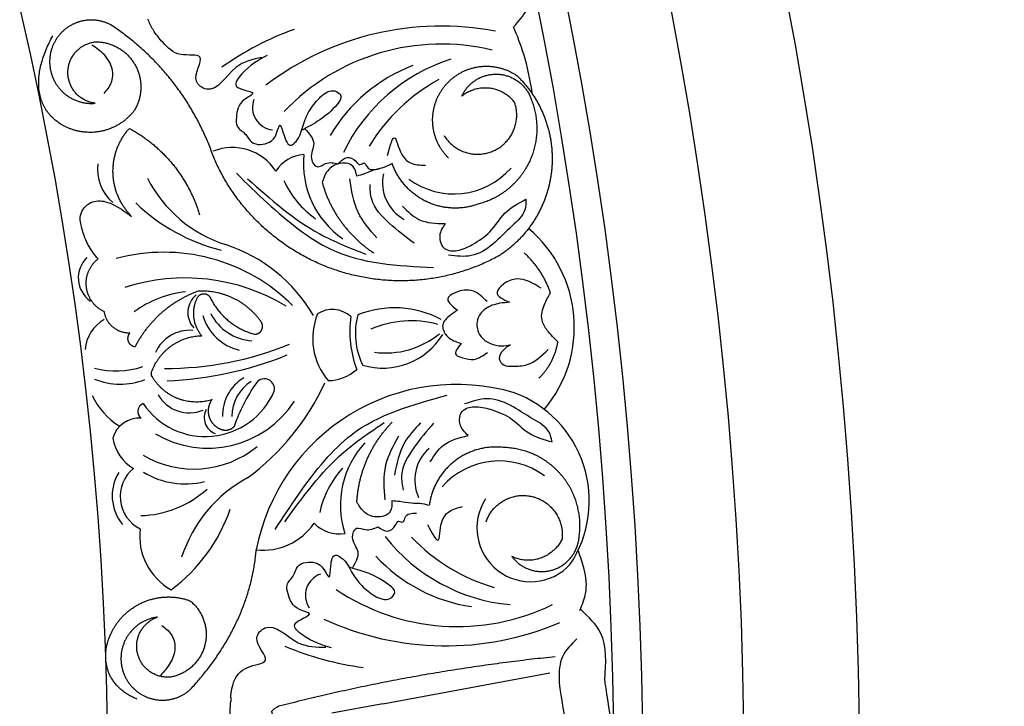
# Model space of a CAD drawing. Units: inches. Extents: x -500 to -173, y 253 to 357.
# Drawn here: x -280 to -276, y 303 to 306 of the extents above; entities that cross this region are included whole.
import ezdxf

# ---------------------------------------------------------------- set-up
doc = ezdxf.new("R2010")
doc.units = ezdxf.units.IN
doc.header["$MEASUREMENT"] = 0
doc.layers.add('DC703-312', color=7, linetype='Continuous')

# ---------------------------------------------------------------- blocks, each defined once
blk = doc.blocks.new('DC703-312')
at = {"color": 0, "linetype": 'ByBlock'}
blk.add_line((15.8142, 0.318), (16.5359, 0.4512), dxfattribs=at)
at = {"linetype": 'ByBlock'}
blk.add_line((15.8142, 0.318), (15.5935, 0.2773), dxfattribs=at)
at = {"color": 0, "linetype": 'ByBlock'}
for centre, radius, start, end in [((16.0673, 1.9922), 1.2534, 79.2265, 127.2183), ((15.8793, 1.9973), 1.3131, 109.961, 125.3577), ((16.0673, 2.2301), 0.9377, 76.406, 136.406), ((16.1921, 2.4189), 0.7013, 110.7009, 149.6431), ((16.3449, 2.3611), 0.778, 107.6803, 154.2114), ((16.4439, 2.3081), 0.8057, 118.6862, 148.6862), ((15.3486, 2.894), 0.0972, 159.0185, 263.5173), ((15.1637, 2.4948), 0.2262, 33.4163, 111.5347), ((15.4809, 2.5401), 0.1509, 93.0292, 148.2904), ((15.8672, 2.6523), 0.3961, 174.4162, 235.2733), ((14.766, 2.6252), 0.1844, 171.8795, 230.2343), ((15.9944, 2.569), 0.1812, 167.5415, 241.072), ((16.1211, 2.8501), 0.3294, 233.7346, 318.6554), ((15.3104, 2.8496), 0.5755, 206.9961, 252.2571), ((15.764, 2.7526), 0.4156, 204.7237, 234.7237), ((15.3187, 3.0821), 0.8295, 226.3903, 255.8488), ((16.0873, 1.946), 0.5547, 320.0268, 49.9774), ((14.9212, 1.6466), 0.6889, 30.4728, 71.9172), ((14.8681, 1.4796), 0.789, 45.174, 105.174), ((14.6219, 2.158), 0.1232, 134.5498, 234.6906), ((14.9591, 1.307), 0.8505, 59.0247, 107.7733), ((15.0111, 1.6428), 0.4574, 96.195, 126.3293), ((15.0686, 2.0084), 0.0968, 128.6038, 222.7256), ((15.262, 2.0996), 0.2135, 206.521, 266.521), ((15.7936, 1.8965), 0.2821, 157.8631, 220.1527), ((15.5963, 1.9024), 0.119, 47.9719, 122.5371), ((15.8646, 1.5984), 0.4302, 61.9495, 111.5113), ((14.6966, 1.833), 0.1694, 120.6642, 174.9217), ((15.2454, 2.0572), 0.2176, 196.3817, 256.3817), ((16.1542, 1.9289), 0.4822, 172.6221, 200.1875), ((16.0046, 1.917), 0.3087, 164.6559, 206.1822), ((15.9371, 1.5366), 0.436, 74.743, 113.5326), ((14.9803, 1.7692), 0.1625, 85.4721, 155.9114), ((15.8254, 2.2021), 0.3687, 262.6098, 309.3471), ((15.8141, 2.0719), 0.3037, 253.4474, 328.695), ((14.8782, 3.1825), 1.4156, 269.7068, 292.114), ((14.8057, 3.3202), 1.6095, 272.745, 291.7418), ((14.6612, 2.1249), 0.3692, 255.4547, 288.411), ((15.577, 1.9003), 0.1858, 270.2845, 312.1056), ((14.6807, 1.9924), 0.2936, 247.6648, 291.1017), ((15.3128, 1.563), 0.1911, 121.3608, 181.3608), ((15.3358, 1.5623), 0.1732, 121.2512, 181.2512), ((15.8544, 1.2873), 0.7194, 144.5268, 161.4512), ((14.6093, 2.1411), 1.0497, 306.2421, 335.4037), ((15.3031, 1.6786), 0.0433, 346.7054, 142.9175), ((15.0472, 1.7974), 0.3247, 214.2283, 336.6454), ((16.1331, 0.8163), 0.8814, 73.6002, 169.1068), ((16.2086, 1.1948), 0.4981, 326.6279, 69.641), ((14.8395, 1.7827), 0.3109, 205.1648, 238.1973), ((15.0591, 1.8686), 0.4461, 239.4669, 327.0086), ((14.9788, 1.7307), 0.1559, 209.8335, 292.2701), ((14.7926, 1.5808), 0.0366, 112.2061, 232.735), ((15.1177, 1.5545), 0.0749, 151.8689, 247.9506), ((14.7606, 1.4359), 0.1162, 85.1805, 165.4671), ((14.8315, 1.4946), 0.1857, 189.144, 239.5421), ((14.9982, 1.761), 0.4291, 239.2356, 309.4896), ((16.0274, 1.1764), 0.3961, 137.1168, 197.9739), ((16.1338, 1.285), 0.1812, 131.3181, 204.8486), ((16.3178, 1.0376), 0.3294, 53.7346, 138.6554), ((14.8348, 1.2136), 0.1554, 128.863, 243.5271), ((14.9601, 1.6118), 0.3439, 238.3587, 284.0314), ((15.9481, 1.0562), 0.4156, 137.6663, 167.6663), ((14.8377, 1.2166), 0.1927, 148.6551, 220.0876), ((15.5193, 0.7643), 0.604, 118.625, 161.9287), ((14.7571, 1.5741), 0.4432, 271.4446, 312.2202), ((16.4534, 1.0776), 0.2322, 147.2692, 317.52), ((14.4513, 1.4063), 0.7464, 306.9895, 340.6183), ((15.0308, 1.0432), 0.267, 173.2695, 240.7795), ((15.2966, 1.249), 0.2677, 263.7846, 325.6709), ((15.6261, 1.2031), 0.1509, 224.0997, 279.3609), ((16.4361, 1.5211), 0.778, 218.1787, 264.7097), ((16.5214, 1.594), 0.8057, 223.7038, 253.7038), ((16.2993, 1.4318), 0.7013, 222.747, 261.6892), ((15.5774, 0.7868), 0.0972, 108.8728, 213.3716), ((16.1369, 1.5894), 0.9377, 235.9841, 295.9841), ((16.0858, 1.8218), 1.2534, 245.1718, 293.1636), ((15.9033, 1.7765), 1.3131, 247.0324, 262.4291)]:
    blk.add_arc(centre, radius, start, end, dxfattribs=at)
at = {"linetype": 'ByBlock'}
blk.add_open_spline([(16.3811, 3.2443), (16.4019, 3.2668), (16.4475, 3.3161), (16.4585, 3.4248), (16.4456, 3.4972), (16.4369, 3.534)], degree=3, knots=[0, 0, 0, 0, 0.0998826, 0.2189306, 0.3448294, 0.3448294, 0.3448294, 0.3448294], dxfattribs=at)
at = {"color": 0, "linetype": 'ByBlock'}
for points, weights, knots in [([(14.639, 3.2508), (14.592, 3.2757), (14.539, 3.2788), (14.4895, 3.2596), (14.44, 3.2404), (14.403, 3.2023), (14.3851, 3.1524)], [1, 0.939713305197, 0.939713305197, 1, 0.939713305197, 0.939713305197, 1], [7.096678, 7.096678, 7.096678, 7.096678, 7.953775, 7.953775, 7.953775, 8.810871, 8.810871, 8.810871, 8.810871]), ([(14.5712, 2.9124), (14.5004, 2.921), (14.4533, 2.9745), (14.4537, 3.0458), (14.4542, 3.1171), (14.502, 3.17), (14.5728, 3.1777)], [1, 0.830894426291, 0.830894426291, 1, 0.830894426291, 0.830894426291, 1], [10.808749, 10.808749, 10.808749, 10.808749, 12.265245, 12.265245, 12.265245, 13.721741, 13.721741, 13.721741, 13.721741]), ([(16.0982, 2.6756), (16.0082, 2.7652), (16.0025, 2.8921), (16.0842, 2.9894), (16.1658, 3.0867), (16.2918, 3.1032), (16.3957, 3.0301)], [1, 0.824358215531, 0.824358215531, 1, 0.824358215531, 0.824358215531, 1], [0, 0, 0, 0, 1.485719, 1.485719, 1.485719, 2.971439, 2.971439, 2.971439, 2.971439]), ([(16.156, 2.943), (16.1847, 3.0066), (16.2446, 3.0424), (16.3142, 3.0377), (16.3837, 3.033), (16.4382, 2.9895), (16.4582, 2.9226)], [1, 0.881077574213, 0.881077574213, 1, 0.881077574213, 0.881077574213, 1], [4.496006, 4.496006, 4.496006, 4.496006, 5.709117, 5.709117, 5.709117, 6.922228, 6.922228, 6.922228, 6.922228]), ([(16.0791, 2.7734), (16.1264, 2.6956), (16.2136, 2.6694), (16.2959, 2.7082), (16.3783, 2.7469), (16.4136, 2.8308), (16.3838, 2.9168)], [1, 0.829154836385, 0.829154836385, 1, 0.829154836385, 0.829154836385, 1], [0, 0, 0, 0, 1.46432, 1.46432, 1.46432, 2.92864, 2.92864, 2.92864, 2.92864]), ([(16.3176, 2.2542), (16.0966, 2.1327), (15.8453, 2.1111), (15.6068, 2.1931), (15.3682, 2.2751), (15.1833, 2.4466), (15.0836, 2.6782)], [1, 0.942945928266, 0.942945928266, 1, 0.942945928266, 0.942945928266, 1], [4.769357, 4.769357, 4.769357, 4.769357, 5.60281, 5.60281, 5.60281, 6.436263, 6.436263, 6.436263, 6.436263]), ([(16.2246, 2.4761), (16.1514, 2.45), (16.0737, 2.4539), (16.0034, 2.4873), (15.9331, 2.5206), (15.8809, 2.5784), (15.8548, 2.6516)], [1, 0.949253021674, 0.949253021674, 1, 0.949253021674, 0.949253021674, 1], [8.608104, 8.608104, 8.608104, 8.608104, 9.393502, 9.393502, 9.393502, 10.1789, 10.1789, 10.1789, 10.1789]), ([(15.1201, 1.501), (15.0938, 1.5097), (15.0742, 1.5293), (15.0655, 1.5556), (15.0568, 1.5819), (15.0608, 1.6093), (15.0766, 1.632)], [1, 0.929262313039, 0.929262313039, 1, 0.929262313039, 0.929262313039, 1], [1.201616, 1.201616, 1.201616, 1.201616, 2.131295, 2.131295, 2.131295, 3.060974, 3.060974, 3.060974, 3.060974]), ([(14.8404, 0.6925), (14.7781, 0.6844), (14.7273, 0.6476), (14.7004, 0.5909), (14.6735, 0.5342), (14.677, 0.4715), (14.7101, 0.4182)], [1, 0.918557831768, 0.918557831768, 1, 0.918557831768, 0.918557831768, 1], [7.914739, 7.914739, 7.914739, 7.914739, 8.913678, 8.913678, 8.913678, 9.912617, 9.912617, 9.912617, 9.912617])]:
    blk.add_rational_spline(points, weights, degree=3, knots=knots, dxfattribs=at)
for points, weights in [([(15.0836, 2.6782), (15.0023, 2.9154), (14.8486, 3.1134), (14.639, 3.2508)], [1, 0.963983364335, 0.963983364335, 1]), ([(14.4295, 2.8185), (14.3191, 2.8821), (14.2786, 3.0029), (14.3881, 3.2038)], [1, 0.832612171828, 0.832612171828, 1]), ([(14.3851, 3.1524), (14.3642, 3.0932), (14.3742, 3.0312), (14.4127, 2.9816)], [1, 0.918557831768, 0.918557831768, 1]), ([(14.5728, 3.1777), (14.6451, 3.178), (14.7076, 3.1419), (14.7433, 3.0791)], [1, 0.9090459392, 0.9090459392, 1]), ([(14.7433, 3.0791), (14.7791, 3.0163), (14.7783, 2.9441), (14.7413, 2.8821)], [1, 0.9090459392, 0.9090459392, 1]), ([(16.3957, 3.0301), (16.5064, 2.9223), (16.5593, 2.7771), (16.5438, 2.6233)], [1, 0.933782212859, 0.933782212859, 1]), ([(14.4127, 2.9816), (14.4512, 2.932), (14.5087, 2.9069), (14.5712, 2.9124)], [1, 0.918557831768, 0.918557831768, 1]), ([(16.3838, 2.9168), (16.3247, 2.9911), (16.2304, 3.0019), (16.156, 2.943)], [1, 0.805545613152, 0.805545613152, 1]), ([(16.4582, 2.9226), (16.4927, 2.8312), (16.4868, 2.7336), (16.4415, 2.647)], [1, 0.941659346407, 0.941659346407, 1]), ([(14.7413, 2.8821), (14.6646, 2.7803), (14.5398, 2.7549), (14.4295, 2.8185)], [1, 0.832612171828, 0.832612171828, 1]), ([(14.729, 2.4237), (14.62, 2.5336), (14.6159, 2.6883), (14.7191, 2.8037)], [1, 0.818482245701, 0.818482245701, 1]), ([(14.7191, 2.8037), (14.8681, 2.7235), (14.9748, 2.5921), (15.0227, 2.4297)], [1, 0.948588041746, 0.948588041746, 1]), ([(16.4415, 2.647), (16.3962, 2.5604), (16.3194, 2.4999), (16.2246, 2.4761)], [1, 0.941659346407, 0.941659346407, 1]), ([(16.5438, 2.6233), (16.5283, 2.4696), (16.4476, 2.3378), (16.3176, 2.2542)], [1, 0.933782212859, 0.933782212859, 1]), ([(15.5524, 2.5705), (15.5877, 2.4437), (15.6654, 2.3375), (15.7756, 2.2655)], [1, 0.957154752057, 0.957154752057, 1]), ([(16.5389, 2.0923), (16.5167, 2.1596), (16.4779, 2.2189), (16.425, 2.2661)], [1, 0.977283884193, 0.977283884193, 1]), ([(14.5337, 2.1182), (14.528, 2.1659), (14.5463, 2.2103), (14.584, 2.2402)], [1, 0.915402283441, 0.915402283441, 1]), ([(14.6112, 2.0114), (14.5676, 2.0316), (14.5394, 2.0705), (14.5337, 2.1182)], [1, 0.915402283441, 0.915402283441, 1]), ([(15.0161, 2.1002), (14.8967, 2.0569), (14.8015, 1.9728), (14.7437, 1.8597)], [1, 0.953554740178, 0.953554740178, 1]), ([(15.0158, 2.0764), (15.0224, 2.0859), (15.033, 2.0907), (15.0446, 2.0894)], [1, 0.906010928951, 0.906010928951, 1]), ([(15.2887, 1.9682), (15.2254, 2.0584), (15.1262, 2.1064), (15.0161, 2.1002)], [1, 0.915913374003, 0.915913374003, 1]), ([(15.0446, 2.0894), (15.0561, 2.0881), (15.0654, 2.0811), (15.0697, 2.0703)], [1, 0.906010928951, 0.906010928951, 1]), ([(15.0318, 1.9082), (14.9911, 1.9572), (14.985, 2.0206), (15.0158, 2.0764)], [1, 0.884098701491, 0.884098701491, 1]), ([(15.0697, 2.0703), (15.1087, 1.9927), (15.1757, 1.9377), (15.2594, 1.9146)], [1, 0.942534573859, 0.942534573859, 1]), ([(14.722, 1.9195), (14.6643, 1.9175), (14.6198, 1.9543), (14.6112, 2.0114)], [1, 0.831088992379, 0.831088992379, 1]), ([(15.2907, 1.9323), (15.2971, 1.944), (15.2963, 1.9573), (15.2887, 1.9682)], [1, 0.899829429125, 0.899829429125, 1]), ([(14.7155, 1.8833), (14.7109, 1.896), (14.7133, 1.9093), (14.722, 1.9195)], [1, 0.909912889125, 0.909912889125, 1]), ([(15.2594, 1.9146), (15.2727, 1.9141), (15.2843, 1.9206), (15.2907, 1.9323)], [1, 0.899829429125, 0.899829429125, 1]), ([(14.7437, 1.8597), (14.7304, 1.862), (14.7201, 1.8707), (14.7155, 1.8833)], [1, 0.909912889125, 0.909912889125, 1]), ([(14.8152, 1.7498), (14.8483, 1.8458), (14.9303, 1.9057), (15.0318, 1.9082)], [1, 0.880734391795, 0.880734391795, 1]), ([(16.489, 1.7248), (16.5332, 1.7671), (16.5614, 1.8213), (16.5709, 1.8817)], [1, 0.964875349482, 0.964875349482, 1]), ([(14.8171, 1.7324), (14.8141, 1.7378), (14.8134, 1.7439), (14.8152, 1.7498)], [1, 0.944148802223, 0.944148802223, 1]), ([(15.0766, 1.632), (14.973, 1.5992), (14.8716, 1.6384), (14.8171, 1.7324)], [1, 0.853247651643, 0.853247651643, 1]), ([(15.7024, 1.1887), (15.7097, 1.3201), (15.7628, 1.4405), (15.855, 1.5344)], [1, 0.957154752057, 0.957154752057, 1]), ([(15.1728, 1.5175), (15.1599, 1.5011), (15.1401, 1.4949), (15.1201, 1.501)], [1, 0.883252790407, 0.883252790407, 1]), ([(16.3387, 1.4251), (16.2615, 1.4349), (16.1865, 1.4144), (16.125, 1.3667)], [1, 0.949253021674, 0.949253021674, 1]), ([(16.5872, 1.3047), (16.5244, 1.3796), (16.4364, 1.4222), (16.3387, 1.4251)], [1, 0.941659346407, 0.941659346407, 1]), ([(16.125, 1.3667), (16.0635, 1.3191), (16.0249, 1.2515), (16.0152, 1.1743)], [1, 0.949253021674, 0.949253021674, 1]), ([(16.6627, 1.0391), (16.6768, 1.1358), (16.6501, 1.2299), (16.5872, 1.3047)], [1, 0.941659346407, 0.941659346407, 1]), ([(16.2604, 1.1036), (16.2899, 1.1897), (16.3694, 1.234), (16.4581, 1.2138)], [1, 0.829154836385, 0.829154836385, 1]), ([(16.4581, 1.2138), (16.5469, 1.1936), (16.5994, 1.1192), (16.5888, 1.0289)], [1, 0.829154836385, 0.829154836385, 1]), ([(16.5888, 1.0289), (16.5469, 0.9437), (16.4572, 0.9128), (16.3718, 0.9544)], [1, 0.805545613152, 0.805545613152, 1]), ([(16.5466, 0.8959), (16.6136, 0.9154), (16.6575, 0.9696), (16.6627, 1.0391)], [1, 0.881077574213, 0.881077574213, 1]), ([(14.9791, 0.3765), (15.1407, 0.5471), (15.249, 0.7556), (15.2676, 0.9829)], [1, 0.974129947402, 0.974129947402, 1]), ([(16.3718, 0.9544), (16.4135, 0.8985), (16.4797, 0.8763), (16.5466, 0.8959)], [1, 0.881077574213, 0.881077574213, 1]), ([(14.6547, 0.6493), (14.726, 0.7645), (14.8539, 0.8091), (14.9813, 0.7633)], [1, 0.851508258659, 0.851508258659, 1]), ([(14.9813, 0.7633), (15.04, 0.7163), (15.064, 0.645), (15.0457, 0.5721)], [1, 0.894621016861, 0.894621016861, 1]), ([(14.7543, 0.537), (14.7385, 0.6065), (14.7731, 0.6689), (14.8404, 0.6925)], [1, 0.830894426291, 0.830894426291, 1]), ([(14.7516, 0.3385), (14.6004, 0.3999), (14.5834, 0.5342), (14.6547, 0.6493)], [1, 0.851508258659, 0.851508258659, 1]), ([(15.0457, 0.5721), (15.0275, 0.4992), (14.9728, 0.4476), (14.8989, 0.4337)], [1, 0.894621016861, 0.894621016861, 1]), ([(14.8989, 0.4337), (14.828, 0.426), (14.77, 0.4674), (14.7543, 0.537)], [1, 0.830894426291, 0.830894426291, 1]), ([(15.3657, 0.3087), (15.7578, 0.4098), (16.1564, 0.4813), (16.5592, 0.5226)], [1, 0.998118573815, 0.998118573815, 1]), ([(14.7101, 0.4182), (14.7383, 0.3732), (14.7826, 0.344), (14.8351, 0.3359)], [1, 0.939713305197, 0.939713305197, 1]), ([(14.8351, 0.3359), (14.8876, 0.3278), (14.9387, 0.3422), (14.9791, 0.3765)], [1, 0.939713305197, 0.939713305197, 1])]:
    blk.add_rational_spline(points, weights, degree=3, dxfattribs=at)
for points, knots in [([(15.2922, 3.1104), (15.2526, 3.1022), (15.1612, 3.0832), (15.0906, 2.9396), (14.9779, 3.0147), (15.0677, 3.1341), (14.9269, 3.1098), (14.8687, 3.168), (14.8229, 3.2237), (14.8058, 3.2601), (14.7995, 3.2759)], [0, 0, 0, 0, 0.134621, 0.3099515, 0.3710527, 0.4864474, 0.5801513, 0.6827424, 0.7611184, 0.8177087, 0.8177087, 0.8177087, 0.8177087]), ([(15.3147, 3.1185), (15.2784, 3.099), (15.2272, 3.0718), (15.1507, 2.97), (15.2893, 2.9644), (15.1908, 2.9216), (15.1815, 2.868), (15.1799, 2.8052), (15.2247, 2.7837), (15.2483, 2.7273), (15.3169, 2.7344), (15.3553, 2.7671), (15.3699, 2.844), (15.3865, 2.7688), (15.4096, 2.7188), (15.4563, 2.7604), (15.4678, 2.8161), (15.4966, 2.8866), (15.5298, 2.9232), (15.5464, 2.9416)], [0, 0, 0, 0, 0.152533, 0.214436, 0.301258, 0.352613, 0.446323, 0.487921, 0.544328, 0.591489, 0.67684, 0.713348, 0.773526, 0.826767, 0.88292, 0.913502, 0.996951, 1.078908, 1.161053, 1.161053, 1.161053, 1.161053]), ([(15.5464, 2.9416), (15.566, 2.9564), (15.5953, 2.9787), (15.6448, 2.9439), (15.5811, 2.857), (15.5169, 2.8233), (15.4641, 2.7957)], [1.161053, 1.161053, 1.161053, 1.161053, 1.2338915, 1.2705299, 1.315711, 1.5259965, 1.5259965, 1.5259965, 1.5259965]), ([(15.477, 2.8024), (15.4964, 2.7815), (15.5327, 2.7424), (15.4926, 2.6832), (15.5287, 2.6245), (15.5727, 2.6618), (15.6043, 2.655), (15.6231, 2.651)], [0, 0, 0, 0, 0.0839, 0.1567679, 0.205129, 0.2475676, 0.3094553, 0.3094553, 0.3094553, 0.3094553]), ([(15.7018, 2.5972), (15.6984, 2.6138), (15.6905, 2.6533), (15.6177, 2.6586), (15.5697, 2.6207), (15.5577, 2.5858), (15.5524, 2.5705)], [10.3597566, 10.3597566, 10.3597566, 10.3597566, 10.4113994, 10.4831914, 10.5511652, 10.6043269, 10.6043269, 10.6043269, 10.6043269]), ([(15.6231, 2.651), (15.6347, 2.6635), (15.6566, 2.6872), (15.6949, 2.6699), (15.7129, 2.6393), (15.7367, 2.6627), (15.7488, 2.6196), (15.7776, 2.6253), (15.7982, 2.6294)], [0.3094553, 0.3094553, 0.3094553, 0.3094553, 0.3605768, 0.406042, 0.4315752, 0.4534694, 0.4766948, 0.5351326, 0.5351326, 0.5351326, 0.5351326]), ([(15.8548, 2.6516), (15.8419, 2.6449), (15.8187, 2.6326), (15.776, 2.6259), (15.74, 2.6082), (15.7129, 2.6004), (15.7018, 2.5972)], [10.1789001, 10.1789001, 10.1789001, 10.1789001, 10.2271147, 10.2658024, 10.3211656, 10.3597566, 10.3597566, 10.3597566, 10.3597566]), ([(14.584, 2.2402), (14.57, 2.2574), (14.5379, 2.2968), (14.5162, 2.362), (14.4991, 2.4337), (14.547, 2.4924), (14.6115, 2.4921), (14.6703, 2.4656), (14.7057, 2.4404), (14.729, 2.4237)], [20.2202983, 20.2202983, 20.2202983, 20.2202983, 20.293506, 20.3881248, 20.4489274, 20.5288166, 20.5988036, 20.6478417, 20.7430772, 20.7430772, 20.7430772, 20.7430772]), ([(16.4329, 2.4973), (16.4328, 2.4814), (16.4325, 2.4354), (16.337, 2.3546), (16.2417, 2.2395), (16.1322, 2.2519), (16.0981, 2.2557)], [0.8377537, 0.8377537, 0.8377537, 0.8377537, 0.8889618, 0.9859581, 1.2292625, 1.3389865, 1.3389865, 1.3389865, 1.3389865]), ([(16.2023, 2.3022), (16.2291, 2.3185), (16.2856, 2.3531), (16.3359, 2.4466), (16.4, 2.4801), (16.4329, 2.4973)], [0.4989432, 0.4989432, 0.4989432, 0.4989432, 0.6019769, 0.7166437, 0.8377537, 0.8377537, 0.8377537, 0.8377537]), ([(15.8995, 2.4674), (15.9218, 2.4452), (15.9722, 2.3949), (16.0441, 2.3935), (16.0842, 2.3927)], [0, 0, 0, 0, 0.1012252, 0.2289798, 0.2289798, 0.2289798, 0.2289798]), ([(16.0842, 2.3927), (16.0731, 2.3758), (16.0512, 2.3423), (16.0735, 2.2748), (16.1443, 2.2723), (16.1814, 2.2914), (16.2023, 2.3022)], [0.2289798, 0.2289798, 0.2289798, 0.2289798, 0.2941416, 0.3585988, 0.4199399, 0.4989432, 0.4989432, 0.4989432, 0.4989432]), ([(16.4992, 2.1137), (16.4643, 2.1343), (16.4101, 2.1663), (16.3412, 2.1394), (16.2886, 2.0866), (16.3343, 2.0654), (16.362, 2.0526)], [0, 0, 0, 0, 0.1245767, 0.1936383, 0.2436697, 0.3203885, 0.3203885, 0.3203885, 0.3203885]), ([(16.2658, 2.0553), (16.247, 2.0742), (16.2074, 2.1138), (16.1403, 2.1036), (16.0771, 2.0666), (16.1126, 2.0376), (16.1365, 2.0181)], [0, 0, 0, 0, 0.084011, 0.1763788, 0.2127367, 0.2879742, 0.2879742, 0.2879742, 0.2879742]), ([(16.5709, 1.8817), (16.5548, 1.8973), (16.5269, 1.9242), (16.4933, 1.98), (16.5086, 2.0413), (16.5296, 2.0766), (16.5389, 2.0923)], [0.6521119, 0.6521119, 0.6521119, 0.6521119, 0.7269153, 0.7821622, 0.8590767, 0.9202673, 0.9202673, 0.9202673, 0.9202673]), ([(16.362, 2.0526), (16.3481, 2.0515), (16.312, 2.0487), (16.2598, 2.0319), (16.2249, 1.9911), (16.218, 1.9451), (16.2415, 1.8848), (16.3093, 1.8592), (16.3535, 1.8665), (16.3661, 1.8686)], [0.3203885, 0.3203885, 0.3203885, 0.3203885, 0.3670637, 0.4412416, 0.4966217, 0.5355567, 0.5915323, 0.6988644, 0.7414618, 0.7414618, 0.7414618, 0.7414618]), ([(16.1365, 2.0181), (16.1263, 2.0108), (16.1026, 1.9939), (16.0695, 1.9664), (16.0757, 1.9251), (16.1025, 1.8907), (16.1353, 1.8804), (16.1532, 1.8748)], [0.2879742, 0.2879742, 0.2879742, 0.2879742, 0.3309462, 0.3878032, 0.4116286, 0.4625526, 0.5238998, 0.5238998, 0.5238998, 0.5238998]), ([(16.1532, 1.8748), (16.1381, 1.8553), (16.1145, 1.8249), (16.1674, 1.8108), (16.2136, 1.7976), (16.2471, 1.8221), (16.2666, 1.8362)], [0.5238998, 0.5238998, 0.5238998, 0.5238998, 0.5840776, 0.6181204, 0.6720512, 0.7462751, 0.7462751, 0.7462751, 0.7462751]), ([(16.3661, 1.8686), (16.3549, 1.8618), (16.3323, 1.8483), (16.3091, 1.8103), (16.3365, 1.7756), (16.3835, 1.7765), (16.4567, 1.7778), (16.5009, 1.8217), (16.5288, 1.8493)], [0.7414618, 0.7414618, 0.7414618, 0.7414618, 0.7858653, 0.8305528, 0.8666809, 0.9078774, 0.9807813, 1.1048822, 1.1048822, 1.1048822, 1.1048822]), ([(16.5466, 1.4491), (16.5431, 1.4646), (16.533, 1.5095), (16.4224, 1.5679), (16.3046, 1.6599), (16.2003, 1.6243), (16.1679, 1.6133)], [0.8377537, 0.8377537, 0.8377537, 0.8377537, 0.8889618, 0.9859581, 1.2292625, 1.3389865, 1.3389865, 1.3389865, 1.3389865]), ([(16.1836, 1.4765), (16.1692, 1.4906), (16.1407, 1.5186), (16.1479, 1.5894), (16.2165, 1.6069), (16.2569, 1.5962), (16.2796, 1.5902)], [0.2289798, 0.2289798, 0.2289798, 0.2289798, 0.2941416, 0.3585988, 0.4199399, 0.4989432, 0.4989432, 0.4989432, 0.4989432]), ([(16.2796, 1.5902), (16.3092, 1.58), (16.3718, 1.5584), (16.4411, 1.4778), (16.5108, 1.4588), (16.5466, 1.4491)], [0.4989432, 0.4989432, 0.4989432, 0.4989432, 0.6019769, 0.7166437, 0.8377537, 0.8377537, 0.8377537, 0.8377537]), ([(16.0193, 1.3639), (16.0363, 1.3904), (16.0747, 1.4503), (16.1446, 1.4671), (16.1836, 1.4765)], [0, 0, 0, 0, 0.1012252, 0.2289798, 0.2289798, 0.2289798, 0.2289798]), ([(15.854, 1.1947), (15.8543, 1.1778), (15.855, 1.1374), (15.7851, 1.1167), (15.7301, 1.1434), (15.7109, 1.1749), (15.7024, 1.1887)], [10.3597566, 10.3597566, 10.3597566, 10.3597566, 10.4113994, 10.4831914, 10.5511652, 10.6043269, 10.6043269, 10.6043269, 10.6043269]), ([(16.0152, 1.1743), (16.0011, 1.1782), (15.9758, 1.1852), (15.9327, 1.1826), (15.8937, 1.1921), (15.8656, 1.1939), (15.854, 1.1947)], [10.1789001, 10.1789001, 10.1789001, 10.1789001, 10.2271147, 10.2658024, 10.3211656, 10.3597566, 10.3597566, 10.3597566, 10.3597566]), ([(15.7933, 1.0831), (15.8073, 1.0733), (15.8338, 1.0548), (15.8675, 1.08), (15.8785, 1.1137), (15.9068, 1.096), (15.9094, 1.1407), (15.9387, 1.1413), (15.9597, 1.1417)], [0.3094553, 0.3094553, 0.3094553, 0.3094553, 0.3605768, 0.406042, 0.4315752, 0.4534694, 0.4766948, 0.5351326, 0.5351326, 0.5351326, 0.5351326]), ([(15.6831, 0.9038), (15.6975, 0.9284), (15.7246, 0.9744), (15.6728, 1.0236), (15.6954, 1.0886), (15.7464, 1.0616), (15.7758, 1.0751), (15.7933, 1.0831)], [0, 0, 0, 0, 0.0839, 0.1567679, 0.205129, 0.2475676, 0.3094553, 0.3094553, 0.3094553, 0.3094553]), ([(15.5924, 0.5603), (15.5527, 0.5715), (15.4969, 0.5871), (15.4004, 0.6701), (15.5346, 0.7053), (15.4292, 0.7259), (15.4085, 0.7763), (15.3935, 0.8374), (15.4327, 0.8679), (15.4436, 0.9281), (15.5121, 0.9359), (15.5567, 0.9122), (15.5874, 0.8402), (15.5875, 0.9172), (15.5993, 0.971), (15.6538, 0.9404), (15.677, 0.8885), (15.7203, 0.8258), (15.7606, 0.7971), (15.7808, 0.7827)], [0, 0, 0, 0, 0.152533, 0.214436, 0.301258, 0.352613, 0.446323, 0.487921, 0.544328, 0.591489, 0.67684, 0.713348, 0.773526, 0.826767, 0.88292, 0.913502, 0.996951, 1.078908, 1.161053, 1.161053, 1.161053, 1.161053]), ([(15.7808, 0.7827), (15.803, 0.7725), (15.8365, 0.757), (15.8773, 0.8016), (15.7964, 0.8728), (15.7266, 0.8919), (15.669, 0.9076)], [1.161053, 1.161053, 1.161053, 1.161053, 1.2338915, 1.2705299, 1.315711, 1.5259965, 1.5259965, 1.5259965, 1.5259965]), ([(15.1603, 0.3372), (15.1564, 0.3494), (15.1599, 0.3641), (15.1673, 0.4162), (15.2118, 0.4855), (15.3545, 0.4921), (15.2411, 0.5894), (15.3351, 0.6869), (15.4349, 0.5618), (15.5282, 0.5628), (15.5687, 0.5633)], [0.8978854, 0.8978854, 0.8978854, 0.8978854, 1.0153671, 1.0937431, 1.1963342, 1.2900381, 1.4054328, 1.466534, 1.6418645, 1.7764855, 1.7764855, 1.7764855, 1.7764855]), ([(16.6532, 0.5989), (16.6288, 0.575), (16.5804, 0.5276), (16.5745, 0.4491), (16.5767, 0.4082), (16.5774, 0.4)], [0, 0, 0, 0, 0.1102312, 0.2188734, 0.2466255, 0.2466255, 0.2466255, 0.2466255]), ([(15.3378, 0.2734), (15.3357, 0.2837), (15.3314, 0.2884), (15.3525, 0.3009), (15.3657, 0.3087)], [0.147504, 0.147504, 0.147504, 0.147504, 0.17802807, 0.22983674, 0.22983674, 0.22983674, 0.22983674])]:
    blk.add_open_spline(points, degree=3, knots=knots, dxfattribs=at)
at = {"linetype": 'ByBlock'}
for points in [[(16.4604, 2.9591), (16.4235, 3.1245), (16.3796, 3.2424)], [(16.666, 0.7215), (16.6909, 0.7951), (16.6849, 0.8995), (16.6595, 0.9781)], [(16.7737, 0.4219), (16.7552, 0.6242), (16.6705, 0.725)]]:
    blk.add_spline(points, degree=3, dxfattribs=at)
at = {"color": 0, "linetype": 'ByBlock'}
for points in [[(14.6101, 2.9543), (14.6413, 3.0009), (14.6448, 3.0608), (14.6112, 3.1208), (14.5576, 3.1639)], [(15.8341, 2.6869), (15.8674, 2.7622), (15.8813, 2.7264), (15.9339, 2.6544), (15.9987, 2.6444)], [(15.1817, 2.6102), (15.4562, 2.3642), (15.5905, 2.2815), (16.033, 2.2026)], [(15.2298, 2.5864), (15.5421, 2.3478), (15.7417, 2.2598)], [(15.7892, 2.3304), (15.7081, 2.4413), (15.672, 2.5864)], [(15.9497, 2.3077), (15.8424, 2.3939), (15.7664, 2.4979), (15.7594, 2.5618)], [(15.3489, 1.0704), (15.5642, 1.3695), (15.6776, 1.4792), (16.0928, 1.6512)], [(15.3907, 1.1039), (15.6446, 1.404), (15.8206, 1.5328)], [(15.9779, 1.5322), (15.9074, 1.4444), (15.8645, 1.3059)], [(16.034, 1.5306), (15.9478, 1.4234), (15.8958, 1.3056), (15.9027, 1.2416)], [(15.8822, 1.474), (15.8267, 1.3483), (15.8226, 1.1988)], [(16.0071, 1.0932), (16.0558, 1.0268), (16.0616, 1.0648), (16.0976, 1.1464), (16.1587, 1.1701)], [(14.8594, 0.6569), (14.8999, 0.6181), (14.9162, 0.5603), (14.8963, 0.4945), (14.8532, 0.4409)]]:
    blk.add_spline(points, degree=3, dxfattribs=at)
for points in [[(16.5774, 0.4), (16.5792, 0.3832), (16.5808, 0.3673), (16.61, 0.2024)], [(16.8115, 0.1836), (16.7779, 0.389), (16.7759, 0.4051), (16.7737, 0.4219)], [(15.1555, 0.2574), (15.1527, 0.2839), (15.1549, 0.311), (15.1603, 0.3372)]]:
    blk.add_open_spline(points, degree=3, dxfattribs=at)
at = {"layer": 'DC703-312', "linetype": 'ByBlock'}
for radius in [19.875, 17.875, 17.375, 16.9375, 16.8125, 14.625]:
    blk.add_circle((0, 0), radius, dxfattribs=at)

msp = doc.modelspace()

# ---------------------------------------------------------------- block references
at = {"linetype": 'ByBlock'}
msp.add_blockref('DC703-312', (-294.14801, 303.01147), dxfattribs=at)

doc.saveas('drawing.dxf')
